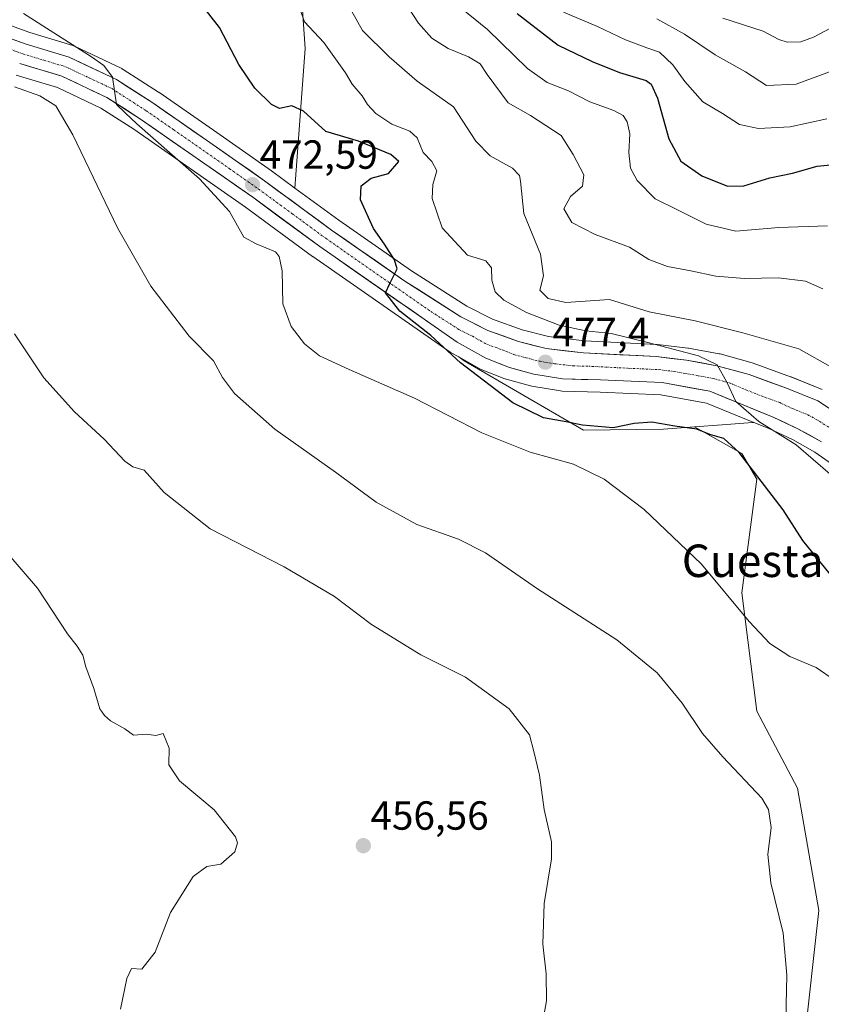
# Model space of a CAD drawing. Units: metres. Extents: x 604280 to 607735, y 4713022 to 4715387.
# Drawn here: x 604518 to 604716, y 4714167 to 4714410 of the extents above; entities that cross this region are included whole.
import ezdxf
from ezdxf.enums import TextEntityAlignment as Align

# ---------------------------------------------------------------- set-up
doc = ezdxf.new("R2010")
doc.units = ezdxf.units.M
doc.header["$MEASUREMENT"] = 0
doc.linetypes.add('TRAZO_Y_PUNTO', pattern=[1, 0.5, -0.25, 0, -0.25])
for name, color, linetype, lineweight in [('Arbolado forestal CxS', 92, 'Continuous', 0), ('Carretera de calzada única', 19, 'Continuous', 13), ('Carretera de calzada única Cxs', 19, 'Continuous', 13), ('Carretera de calzada única eje', 19, 'TRAZO_Y_PUNTO', 0), ('Carátula', 7, 'Continuous', 5), ('Cultivos herbáceos CxS', 92, 'Continuous', 0), ('Curva de nivel maestra', 36, 'Continuous', 30), ('Curva de nivel normal', 36, 'Continuous', 0), ('Núcleo urbano CxS', 19, 'Continuous', 0), ('Punto de cota en terreno', 7, 'Continuous', 0), ('Rótulo de punto de cota en terreno', 19, 'Continuous', 0), ('Suelo desnudo CxS', 43, 'Continuous', 0), ('Texto cartográfico', 19, 'Continuous', 0)]:
    doc.layers.add(name, color=color, linetype=linetype, lineweight=lineweight)
doc.styles.add('Arial', font='txt', dxfattribs={"height": 0.2})

# ---------------------------------------------------------------- blocks, each defined once
blk = doc.blocks.new('*U152')
at = {"layer": 'Cultivos herbáceos CxS', "color": 92, "linetype": 'Continuous', "lineweight": 0}
for points in [[(604495.2911, 4714476.0881, 469.4665), (604526.7919, 4714482.4319, 475.0127), (604540.3121, 4714481.6623, 477.3598), (604560.0561, 4714480.5383, 481.642), (604578.2153, 4714473.1149, 485.8032), (604584.5527, 4714460.0485, 486.2726), (604588.4989, 4714402.9603, 478.5463), (604585.9581, 4714368.5239, 472.9837), (604585.9581, 4714368.5239, 472.9837), (604580.2073, 4714372.7385, 472.4835), (604565.8543, 4714382.7921, 472.1199), (604552.3675, 4714392.1269, 471.1285), (604552.2817, 4714392.1841, 471.1194), (604543.5817, 4714397.7741, 470.5384), (604543.4601, 4714397.8481, 470.5216), (604543.2419, 4714397.9625, 470.4901), (604531.5819, 4714403.4725, 469.7316), (604531.3261, 4714403.5791, 469.7416), (604531.1701, 4714403.6313, 469.7438), (604520.5851, 4714406.8385, 468.6653), (604514.0199, 4714409.2093, 468.2651)], [(604517.2003, 4714396.3689, 466.1264), (604527.4187, 4714393.2731, 467.0015), (604538.0935, 4714388.2303, 467.8777), (604546.2221, 4714383.0159, 468.897), (604573.8047, 4714363.7999, 471.4598), (604590.3247, 4714351.6719, 473.2969), (604590.3861, 4714351.6279, 473.2984), (604624.2461, 4714328.0579, 475.0038), (604624.4811, 4714327.9101, 475.0428), (604626.3575, 4714326.8667, 475.3242), (604627.7343, 4714325.8861, 475.3611), (604657.1597, 4714308.8091, 472.9478), (604676.8671, 4714309.0949, 473.9664), (604684.5479, 4714309.6677, 475.2157), (604696.1467, 4714303.0925, 475.1729), (604699.8509, 4714296.7425, 474.9464), (604696.1467, 4714268.6965, 470.8283), (604699.8509, 4714239.5923, 466.8964), (604709.9051, 4714220.5423, 466.2644), (604715.1967, 4714190.3797, 467.0662), (604707.7883, 4714123.7045, 465.795)]]:
    blk.add_polyline3d(points, dxfattribs=at)
blk = doc.blocks.new('*U153')
at = {"layer": 'Suelo desnudo CxS', "color": 43, "linetype": 'Continuous', "lineweight": 0}
blk.add_polyline3d([(604707.7883, 4714123.7045, 465.795), (604715.1967, 4714190.3797, 467.0662), (604709.9051, 4714220.5423, 466.2644), (604699.8509, 4714239.5923, 466.8964), (604696.1467, 4714268.6965, 470.8283), (604699.8509, 4714296.7425, 474.9464), (604696.1467, 4714303.0925, 475.1729), (604684.5479, 4714309.6677, 475.2157), (604691.3687, 4714310.1777, 476.5653), (604698.8137, 4714310.7343, 478.991), (604699.1273, 4714310.7577, 479.0579), (604702.7105, 4714309.2935, 478.9495), (604708.6457, 4714306.4869, 479.6138), (604714.2227, 4714303.4247, 480.3448), (604718.3407, 4714300.4927, 480.9269)], dxfattribs=at)
blk = doc.blocks.new('*U160')
at = {"layer": 'Núcleo urbano CxS', "color": 19, "linetype": 'Continuous', "lineweight": 0}
for points in [[(604718.3407, 4714300.4927, 480.9269), (604714.2227, 4714303.4247, 480.3448), (604708.6457, 4714306.4869, 479.6138), (604702.7105, 4714309.2935, 478.9495), (604699.1273, 4714310.7577, 479.0579), (604687.4875, 4714315.5137, 478.8273), (604676.1745, 4714317.5523, 477.4079), (604661.2237, 4714318.2319, 477.3092), (604651.8437, 4714318.4711, 477.2783), (604651.4207, 4714318.5119, 477.2613), (604644.3599, 4714319.7039, 476.938), (604644.0861, 4714319.7643, 476.9254), (604638.0661, 4714321.3943, 476.7733), (604637.8241, 4714321.4711, 476.782), (604637.7467, 4714321.5005, 476.7872), (604631.9067, 4714323.8105, 475.6792), (604631.5523, 4714323.9781, 475.6317), (604626.3575, 4714326.8667, 475.3242), (604624.4811, 4714327.9101, 475.0428), (604624.2461, 4714328.0579, 475.0038), (604590.3861, 4714351.6279, 473.2984), (604590.3247, 4714351.6719, 473.2969), (604573.8047, 4714363.7999, 471.4598), (604546.2221, 4714383.0159, 468.897), (604538.0935, 4714388.2303, 467.8777), (604527.4187, 4714393.2731, 467.0015), (604517.2003, 4714396.3689, 466.1264)], [(604514.0199, 4714409.2093, 468.2651), (604520.5851, 4714406.8385, 468.6653), (604531.1701, 4714403.6313, 469.7438), (604531.3261, 4714403.5791, 469.7416), (604531.5819, 4714403.4725, 469.7316), (604543.2419, 4714397.9625, 470.4901), (604543.4601, 4714397.8481, 470.5216), (604543.5817, 4714397.7741, 470.5384), (604552.2817, 4714392.1841, 471.1194), (604552.3675, 4714392.1269, 471.1285), (604565.8543, 4714382.7921, 472.1199), (604580.2073, 4714372.7385, 472.4835), (604585.9581, 4714368.5239, 472.9837), (604596.7547, 4714360.6111, 473.7001), (604614.7141, 4714348.0971, 475.5102), (604628.3581, 4714339.4091, 476.4083), (604634.7037, 4714336.1887, 476.6678), (604642.0213, 4714333.5417, 477.3129), (604648.5021, 4714331.8977, 477.3896), (604657.3681, 4714330.8813, 478.0347), (604675.2039, 4714329.9661, 479.7608), (604675.4095, 4714329.9485, 479.7746), (604682.8695, 4714329.0485, 480.2414), (604683.0331, 4714329.0241, 480.2577), (604690.5751, 4714327.6839, 480.5369), (604690.8573, 4714327.6195, 480.534), (604698.7673, 4714325.4095, 481.2332), (604698.9781, 4714325.3421, 481.2602), (604708.2121, 4714322.0107, 481.2372), (604708.3135, 4714321.9717, 481.2561), (604716.0135, 4714318.8617, 482.0581)]]:
    blk.add_polyline3d(points, dxfattribs=at)
blk = doc.blocks.new('*U161')
at = {"layer": 'Arbolado forestal CxS', "color": 92, "linetype": 'Continuous', "lineweight": 0}
blk.add_polyline3d([(604716.0135, 4714318.8617, 482.0581), (604708.3135, 4714321.9717, 481.2561), (604708.2121, 4714322.0107, 481.2372), (604698.9781, 4714325.3421, 481.2602), (604698.7673, 4714325.4095, 481.2332), (604690.8573, 4714327.6195, 480.534), (604690.5751, 4714327.6839, 480.5369), (604683.0331, 4714329.0241, 480.2577), (604682.8695, 4714329.0485, 480.2414), (604675.4095, 4714329.9485, 479.7746), (604675.2039, 4714329.9661, 479.7608), (604657.3681, 4714330.8813, 478.0347), (604648.5021, 4714331.8977, 477.3896), (604642.0213, 4714333.5417, 477.3129), (604634.7037, 4714336.1887, 476.6678), (604628.3581, 4714339.4091, 476.4083), (604614.7141, 4714348.0971, 475.5102), (604596.7547, 4714360.6111, 473.7001), (604585.9581, 4714368.5239, 472.9837), (604588.4989, 4714402.9603, 478.5463), (604584.5527, 4714460.0485, 486.2726)], dxfattribs=at)
blk.add_polyline3d([(604657.1597, 4714308.8091, 472.9478), (604627.7343, 4714325.8861, 475.3611), (604626.3575, 4714326.8667, 475.3242), (604631.5523, 4714323.9781, 475.6317), (604631.9067, 4714323.8105, 475.6792), (604637.7467, 4714321.5005, 476.7872), (604637.8241, 4714321.4711, 476.782), (604638.0661, 4714321.3943, 476.7733), (604644.0861, 4714319.7643, 476.9254), (604644.3599, 4714319.7039, 476.938), (604651.4207, 4714318.5119, 477.2613), (604651.8437, 4714318.4711, 477.2783), (604661.2237, 4714318.2319, 477.3092), (604676.1745, 4714317.5523, 477.4079), (604687.4875, 4714315.5137, 478.8273), (604699.1273, 4714310.7577, 479.0579), (604698.8137, 4714310.7343, 478.991), (604691.3687, 4714310.1777, 476.5653), (604684.5479, 4714309.6677, 475.2157), (604676.8671, 4714309.0949, 473.9664), (604657.1597, 4714308.8091, 472.9478)], close=True, dxfattribs=at)
blk = doc.blocks.new('*U187')
at = {"layer": 'Curva de nivel normal', "color": 36, "linetype": 'Continuous', "lineweight": 0}
blk.add_polyline3d([(604647.38, 4714164.48, 460), (604648.02, 4714168.15, 460), (604647.93, 4714174.82, 460), (604647.11, 4714182.15, 460), (604647.47, 4714192.15, 460), (604649.21, 4714203.14, 460), (604649.21, 4714207.36, 460), (604647.46, 4714215.29, 460), (604646.26, 4714223.75, 460), (604644.92, 4714229.61, 460), (604643.78, 4714233.73, 460), (604638.81, 4714240.12, 460), (604628.07, 4714247.95, 460), (604617, 4714253.48, 460), (604604.84, 4714260.9, 460), (604595.72, 4714267.86, 460), (604583.34, 4714275.14, 460), (604565.08, 4714284.54, 460), (604553.69, 4714293.49, 460), (604548.74, 4714298.95, 460), (604546, 4714299.81, 460), (604544, 4714301.21, 460), (604538.88, 4714306.65, 460), (604531.63, 4714313.35, 460), (604523.99, 4714321.76, 460), (604516.83, 4714332.57, 460)], dxfattribs=at)
blk = doc.blocks.new('*U189')
at = {"layer": 'Curva de nivel normal', "color": 36, "linetype": 'Continuous', "lineweight": 0}
blk.add_polyline3d([(604542.96, 4714166.06, 455), (604544.47, 4714173.68, 455), (604545.68, 4714176.1, 455), (604548.18, 4714175.96, 455), (604551.48, 4714180.16, 455), (604555.24, 4714189.88, 455), (604560.86, 4714198.8, 455), (604564.23, 4714201.24, 455), (604567.72, 4714201.86, 455), (604571.1, 4714204.91, 455), (604571.77, 4714207.12, 455), (604571.31, 4714208.57, 455), (604566.01, 4714215.27, 455), (604557.46, 4714222.37, 455), (604554.86, 4714226.33, 455), (604554.95, 4714230.42, 455), (604553.45, 4714234.08, 455), (604551.67, 4714233.53, 455), (604549.34, 4714233.85, 455), (604546.16, 4714233.65, 455), (604543.99, 4714235.17, 455), (604540.5, 4714237.15, 455), (604539, 4714238.47, 455), (604537.8, 4714240.12, 455), (604536.34, 4714245.16, 455), (604534.42, 4714250.49, 455), (604533.61, 4714253.35, 455), (604532.22, 4714255.57, 455), (604529.88, 4714258.58, 455), (604522.5, 4714269.85, 455), (604504.22, 4714291.01, 455)], dxfattribs=at)
blk = doc.blocks.new('*U190')
at = {"layer": 'Curva de nivel normal', "color": 36, "linetype": 'Continuous', "lineweight": 0}
blk.add_polyline3d([(604717.99, 4714297.95, 480), (604709.55, 4714305.19, 480), (604700.39, 4714310.98, 480), (604694.67, 4714315.9, 480), (604692.46, 4714320.63, 480), (604690.1, 4714324.95, 480), (604685.5, 4714327.18, 480), (604672.99, 4714330.43, 480), (604663.98, 4714332.65, 480), (604657.68, 4714333.34, 480), (604651.12, 4714334.75, 480), (604643.04, 4714337.86, 480), (604637.49, 4714340.86, 480), (604635.36, 4714342.97, 480), (604634.54, 4714345.83, 480), (604634.46, 4714348.86, 480), (604633.06, 4714350.56, 480), (604628.55, 4714351.98, 480), (604622.29, 4714358.75, 480), (604619.83, 4714365.95, 480), (604619.96, 4714369.42, 480), (604620.92, 4714372.78, 480), (604619.76, 4714375.06, 480), (604617.58, 4714377.32, 480), (604616.07, 4714380.87, 480), (604614.29, 4714382.58, 480), (604609.85, 4714384.3, 480), (604605.88, 4714386.93, 480), (604603.83, 4714389.1, 480), (604602.51, 4714391.28, 480), (604600.04, 4714394.16, 480), (604598.46, 4714396.95, 480), (604596.4, 4714399.77, 480), (604593.08, 4714404.43, 480), (604588.34, 4714409.53, 480), (604583.8, 4714422.17, 480)], dxfattribs=at)
blk = doc.blocks.new('*U193')
at = {"layer": 'Curva de nivel normal', "color": 36, "linetype": 'Continuous', "lineweight": 0}
blk.add_polyline3d([(604516.8, 4714393.5, 465), (604523.05, 4714391.22, 465), (604526.96, 4714388.75, 465), (604531.17, 4714381.62, 465), (604542.16, 4714358.67, 465), (604550.43, 4714344.3, 465), (604559.85, 4714331.99, 465), (604565.84, 4714325.96, 465), (604568.06, 4714321.84, 465), (604571.06, 4714317.84, 465), (604580.99, 4714309.08, 465), (604595.99, 4714298.46, 465), (604606.01, 4714291.07, 465), (604616.06, 4714285.6, 465), (604626.34, 4714281.99, 465), (604632.98, 4714278.59, 465), (604645.76, 4714269.73, 465), (604665.37, 4714257.15, 465), (604675.3, 4714249.01, 465), (604681.48, 4714241.55, 465), (604686.46, 4714234.04, 465), (604691.47, 4714228.31, 465), (604701.15, 4714218.12, 465), (604702.8, 4714215.33, 465), (604703.38, 4714210.88, 465), (604702.58, 4714204.24, 465), (604703.34, 4714197.26, 465), (604706.37, 4714184.82, 465), (604707.25, 4714174.48, 465), (604706.88, 4714156.13, 465)], dxfattribs=at)
blk = doc.blocks.new('*U196')
at = {"layer": 'Curva de nivel normal', "color": 36, "linetype": 'Continuous', "lineweight": 0}
blk.add_polyline3d([(604719.03, 4714247.18, 470), (604714.51, 4714250.3, 470), (604708.04, 4714253.02, 470), (604703.09, 4714256.24, 470), (604698.01, 4714261.64, 470), (604686.24, 4714275.77, 470), (604672.1, 4714289.3, 470), (604662.21, 4714296.78, 470), (604654.66, 4714300.48, 470), (604643.99, 4714303.44, 470), (604632.02, 4714308.14, 470), (604615.48, 4714316.7, 470), (604599.3, 4714323.76, 470), (604592.06, 4714327.19, 470), (604588.32, 4714330.11, 470), (604585.03, 4714334.35, 470), (604583, 4714339.98, 470), (604582.79, 4714348.11, 470), (604582.09, 4714351.64, 470), (604581.14, 4714352.78, 470), (604576.4, 4714354.78, 470), (604573.38, 4714356.43, 470), (604569.82, 4714362.7, 470), (604562.44, 4714370.83, 470), (604546.94, 4714384.38, 470), (604544.06, 4714387.08, 470), (604541.93, 4714389.08, 470), (604540.98, 4714395.83, 470), (604538.83, 4714398.77, 470), (604535.78, 4714400.89, 470), (604519.03, 4714411.55, 470)], dxfattribs=at)
blk = doc.blocks.new('*U199')
at = {"layer": 'Curva de nivel normal', "color": 36, "linetype": 'Continuous', "lineweight": 0}
blk.add_polyline3d([(604718.68, 4714324.11, 485), (604710.26, 4714328.87, 485), (604696.46, 4714332.81, 485), (604684.69, 4714335.82, 485), (604673.35, 4714337.97, 485), (604663.54, 4714341.02, 485), (604652.77, 4714340.34, 485), (604648.41, 4714341.31, 485), (604646.38, 4714343.35, 485), (604647.28, 4714346.84, 485), (604646.49, 4714352.23, 485), (604642.42, 4714362.22, 485), (604641.61, 4714370.25, 485), (604641.36, 4714371.64, 485), (604639.59, 4714373.43, 485), (604634.13, 4714376.43, 485), (604630.61, 4714380.07, 485), (604625.07, 4714388.53, 485), (604616.09, 4714394.88, 485), (604609.17, 4714400.88, 485), (604602.59, 4714407.39, 485), (604598.39, 4714415.09, 485)], dxfattribs=at)
blk = doc.blocks.new('*U209')
at = {"layer": 'Curva de nivel maestra', "color": 36, "linetype": 'Continuous', "lineweight": 30}
blk.add_polyline3d([(604720.1325, 4714270.7313, 475), (604711.24, 4714281.64, 475), (604706.38, 4714289.21, 475), (604695.53, 4714303.31, 475), (604691.76, 4714306.74, 475), (604688.31, 4714307.78, 475), (604685.05, 4714309.07, 475), (604679.64, 4714309.81, 475), (604673.95, 4714310.78, 475), (604669.6, 4714310.46, 475), (604664.48, 4714309.39, 475), (604656.91, 4714310.06, 475), (604652.88, 4714310.86, 475), (604647.29, 4714311.83, 475), (604639.72, 4714315.58, 475), (604626.76, 4714325.45, 475), (604619.45, 4714332.13, 475), (604611.82, 4714338.17, 475), (604608.3, 4714342.66, 475), (604609.38, 4714344.98, 475), (604611.2, 4714348.63, 475), (604610.51, 4714350.85, 475), (604608.06, 4714354.68, 475), (604605.32, 4714358.58, 475), (604602.15, 4714365.58, 475), (604602.3, 4714369.05, 475), (604604.76, 4714370.93, 475), (604609.03, 4714372.14, 475), (604611.61, 4714375.07, 475), (604609.64, 4714376.76, 475), (604601.61, 4714380.07, 475), (604593.62, 4714382.43, 475), (604588.05, 4714387.51, 475), (604585.2, 4714388.78, 475), (604582.19, 4714388.13, 475), (604580.18, 4714389.09, 475), (604576.06, 4714393.17, 475), (604572.1, 4714398.99, 475), (604567.34, 4714408.12, 475), (604562.13, 4714414.86, 475)], dxfattribs=at)
blk = doc.blocks.new('5PATER')
at = {"layer": 'Carátula', "linetype": 'Continuous', "lineweight": 5}
h = blk.add_hatch(color=250, dxfattribs=at)
edge = h.paths.add_edge_path()
edge.add_ellipse((0, 0.01), major_axis=(-1.33, -1.34), ratio=0.999422, start_angle=0, end_angle=360)

msp = doc.modelspace()

# ---------------------------------------------------------------- linework, layer by layer
at = {"layer": 'Arbolado forestal CxS', "color": 92, "linetype": 'Continuous', "lineweight": 0}
for points in [[(604585.96, 4714368.52, 472.98), (604588.5, 4714402.96, 478.55), (604584.55, 4714460.05, 486.27), (604578.22, 4714473.11, 485.8), (604560.06, 4714480.54, 481.64), (604540.31, 4714481.66, 477.36), (604526.79, 4714482.43, 475.01), (604495.29, 4714476.09, 469.47), (604477.55, 4714506.26, 467.52), (604456.27, 4714529.34, 466.61), (604446.4, 4714539.2, 466.54), (604436.75, 4714548.86, 466.36), (604421.7, 4714561.59, 466.67), (604392.6, 4714576.67, 465.02), (604382.02, 4714578.52, 463.43), (604375.14, 4714574.02, 461.36), (604372.75, 4714564.5, 460.98), (604375.89, 4714559.92, 461.28), (604375.93, 4714553.38, 459.32), (604368.68, 4714546.72, 456.74)], [(604585.96, 4714368.52, 472.98), (604596.75, 4714360.61, 473.7), (604614.71, 4714348.1, 475.51), (604628.36, 4714339.41, 476.41), (604634.7, 4714336.19, 476.67), (604642.02, 4714333.54, 477.31), (604648.5, 4714331.9, 477.39), (604657.37, 4714330.88, 478.03), (604675.2, 4714329.97, 479.76), (604675.41, 4714329.95, 479.77), (604682.87, 4714329.05, 480.24), (604683.03, 4714329.02, 480.26), (604690.58, 4714327.68, 480.54), (604690.86, 4714327.62, 480.53), (604698.77, 4714325.41, 481.23), (604698.98, 4714325.34, 481.26), (604708.21, 4714322.01, 481.24), (604708.31, 4714321.97, 481.26), (604716.01, 4714318.86, 482.06)], [(604626.36, 4714326.87, 475.32), (604631.55, 4714323.98, 475.63), (604631.91, 4714323.81, 475.68), (604637.75, 4714321.5, 476.79), (604637.82, 4714321.47, 476.78), (604638.07, 4714321.39, 476.77), (604644.09, 4714319.76, 476.93), (604644.36, 4714319.7, 476.94), (604651.42, 4714318.51, 477.26), (604651.84, 4714318.47, 477.28), (604661.22, 4714318.23, 477.31), (604676.17, 4714317.55, 477.41), (604687.49, 4714315.51, 478.83), (604699.13, 4714310.76, 479.06)], [(604626.36, 4714326.87, 475.32), (604627.73, 4714325.89, 475.36), (604657.16, 4714308.81, 472.95), (604676.87, 4714309.09, 473.97), (604684.55, 4714309.67, 475.22)], [(604699.13, 4714310.76, 479.06), (604698.81, 4714310.73, 478.99), (604691.37, 4714310.18, 476.57), (604684.55, 4714309.67, 475.22)]]:
    msp.add_polyline3d(points, dxfattribs=at)
at = {"layer": 'Carretera de calzada única', "color": 19, "linetype": 'Continuous', "lineweight": 13}
for points in [[(604512.8, 4714406.46), (604519.64, 4714403.99), (604530.3, 4714400.76), (604541.96, 4714395.25), (604550.66, 4714389.66), (604564.14, 4714380.33), (604578.46, 4714370.3), (604595.01, 4714358.17), (604613.05, 4714345.6), (604626.87, 4714336.8), (604633.51, 4714333.43), (604641.14, 4714330.67), (604647.96, 4714328.94), (604657.12, 4714327.89), (604675.05, 4714326.97), (604682.51, 4714326.07), (604690.05, 4714324.73), (604697.96, 4714322.52), (604707.19, 4714319.19), (604714.89, 4714316.08), (604721.44, 4714311.77)], [(604715.82, 4714305.97), (604710.01, 4714309.16), (604703.92, 4714312.04), (604688.33, 4714318.41), (604676.51, 4714320.54), (604661.33, 4714321.23), (604651.92, 4714321.47), (604644.87, 4714322.66), (604638.85, 4714324.29), (604633.01, 4714326.6), (604625.96, 4714330.52), (604592.1, 4714354.09), (604575.55, 4714366.24), (604547.89, 4714385.51), (604539.55, 4714390.86), (604528.5, 4714396.08), (604518.07, 4714399.24)]]:
    msp.add_lwpolyline(points, dxfattribs=at)
at = {"layer": 'Carretera de calzada única Cxs', "color": 19, "linetype": 'Continuous', "lineweight": 13}
for points in [[(604516.22, 4714405.23, 468.14), (604519.64, 4714403.99, 468.42), (604523.19, 4714402.91, 468.61), (604526.75, 4714401.84, 468.87), (604530.3, 4714400.76, 469.28), (604534.19, 4714398.92, 469.51), (604538.07, 4714397.09, 469.73), (604541.96, 4714395.25, 470.06), (604544.86, 4714393.39, 470.2), (604547.76, 4714391.52, 470.53), (604550.66, 4714389.66, 470.71), (604554.03, 4714387.33, 470.86), (604557.4, 4714385, 471.2), (604560.77, 4714382.66, 471.35), (604564.14, 4714380.33, 471.79), (604567.72, 4714377.82, 471.93), (604571.3, 4714375.32, 472.21), (604574.88, 4714372.81, 472.29), (604578.46, 4714370.3, 472.53), (604581.77, 4714367.87, 472.73), (604585.08, 4714365.45, 472.94), (604588.39, 4714363.02, 473.21), (604591.7, 4714360.6, 473.46), (604595.01, 4714358.17, 473.79), (604598.62, 4714355.66, 474.02), (604602.23, 4714353.14, 474.33), (604605.83, 4714350.63, 474.61), (604609.44, 4714348.11, 474.88), (604613.05, 4714345.6, 475.18), (604616.51, 4714343.4, 475.31), (604619.96, 4714341.2, 475.6), (604623.42, 4714339, 475.79), (604626.87, 4714336.8, 475.96), (604630.19, 4714335.12, 476.22), (604633.51, 4714333.43, 476.33), (604637.33, 4714332.05, 476.54), (604641.14, 4714330.67, 476.86), (604644.55, 4714329.81, 477.15), (604647.96, 4714328.94, 477.32), (604652.54, 4714328.42, 477.49), (604657.12, 4714327.89, 477.76), (604661.6, 4714327.66, 478.02), (604666.09, 4714327.43, 478.3), (604670.57, 4714327.2, 478.64), (604675.05, 4714326.97, 478.99), (604678.78, 4714326.52, 479.3), (604682.51, 4714326.07, 479.61), (604686.28, 4714325.4, 479.88), (604690.05, 4714324.73, 480.31), (604694.01, 4714323.63, 480.23), (604697.96, 4714322.52, 480.38), (604702.58, 4714320.86, 480.78), (604707.19, 4714319.19, 481.08), (604711.04, 4714317.64, 481.11), (604714.89, 4714316.08, 481.45), (604718.17, 4714313.93, 481.6)], [(604715.82, 4714305.97, 481.1), (604712.92, 4714307.57, 480.86), (604710.01, 4714309.16, 480.86), (604706.97, 4714310.6, 480.64), (604703.92, 4714312.04, 480.47), (604700.02, 4714313.63, 480.21), (604696.13, 4714315.23, 479.83), (604692.23, 4714316.82, 479.67), (604688.33, 4714318.41, 479.6), (604684.39, 4714319.12, 479.28), (604680.45, 4714319.83, 478.92), (604676.51, 4714320.54, 478.6), (604672.72, 4714320.71, 478.45), (604668.92, 4714320.89, 478.28), (604665.13, 4714321.06, 478.15), (604661.33, 4714321.23, 478.07), (604656.63, 4714321.35, 477.88), (604651.92, 4714321.47, 477.74), (604648.4, 4714322.07, 477.61), (604644.87, 4714322.66, 477.39), (604641.86, 4714323.48, 477.25), (604638.85, 4714324.29, 477.02), (604635.93, 4714325.45, 476.72), (604633.01, 4714326.6, 476.36), (604629.49, 4714328.56, 476.29), (604625.96, 4714330.52, 475.79), (604622.2, 4714333.14, 475.64), (604618.44, 4714335.76, 475.19), (604614.67, 4714338.38, 475.29), (604610.91, 4714341, 475), (604607.15, 4714343.61, 474.85), (604603.39, 4714346.23, 474.57), (604599.62, 4714348.85, 474.32), (604595.86, 4714351.47, 473.98), (604592.1, 4714354.09, 473.68), (604588.79, 4714356.52, 473.14), (604585.48, 4714358.95, 473.18), (604582.17, 4714361.38, 472.78), (604578.86, 4714363.81, 472.38), (604575.55, 4714366.24, 472.07), (604571.6, 4714368.99, 471.95), (604567.65, 4714371.75, 471.43), (604563.7, 4714374.5, 470.98), (604559.74, 4714377.25, 470.81), (604555.79, 4714380, 470.53), (604551.84, 4714382.76, 470.38), (604547.89, 4714385.51, 469.74), (604543.72, 4714388.19, 469.81), (604539.55, 4714390.86, 469.23), (604535.87, 4714392.6, 468.98), (604532.18, 4714394.34, 468.85), (604528.5, 4714396.08, 468.46), (604525.02, 4714397.13, 468.32), (604521.55, 4714398.19, 468.47), (604518.07, 4714399.24, 468.32)]]:
    msp.add_polyline3d(points, dxfattribs=at)
at = {"layer": 'Carretera de calzada única eje', "color": 19, "linetype": 'TRAZO_Y_PUNTO', "lineweight": 0}
msp.add_lwpolyline([(604515.42, 4714402.84), (604518.85, 4714401.6), (604524.07, 4714400.02), (604529.39, 4714398.42), (604535.23, 4714395.66), (604540.76, 4714393.06), (604545.1, 4714390.26), (604549.26, 4714387.58), (604556.01, 4714382.92), (604569.85, 4714373.27), (604577.01, 4714368.26), (604585.28, 4714362.19), (604593.55, 4714356.13), (604602.57, 4714349.84), (604619.5, 4714338.07), (604626.42, 4714333.66), (604629.73, 4714331.98), (604633.26, 4714330.01), (604637.07, 4714328.64), (604639.98, 4714327.48), (604643, 4714326.66), (604646.42, 4714325.8), (604649.94, 4714325.21), (604654.51, 4714324.68), (604659.23, 4714324.56), (604668.19, 4714324.09), (604675.78, 4714323.75), (604679.51, 4714323.3), (604685.42, 4714322.24), (604689.19, 4714321.57), (604693.14, 4714320.47), (604700.94, 4714317.27), (604705.55, 4714315.61), (604708.6, 4714314.18), (604712.46, 4714312.61), (604715.35, 4714311.01), (604718.64, 4714308.86)], dxfattribs=at)
at = {"layer": 'Cultivos herbáceos CxS', "color": 92, "linetype": 'Continuous', "lineweight": 0}
for points in [[(604585.96, 4714368.52, 472.98), (604588.5, 4714402.96, 478.55), (604584.55, 4714460.05, 486.27), (604578.22, 4714473.11, 485.8), (604560.06, 4714480.54, 481.64), (604540.31, 4714481.66, 477.36), (604526.79, 4714482.43, 475.01), (604495.29, 4714476.09, 469.47), (604477.55, 4714506.26, 467.52), (604456.27, 4714529.34, 466.61), (604446.4, 4714539.2, 466.54), (604436.75, 4714548.86, 466.36), (604421.7, 4714561.59, 466.67), (604392.6, 4714576.67, 465.02), (604382.02, 4714578.52, 463.43), (604375.14, 4714574.02, 461.36), (604372.75, 4714564.5, 460.98), (604375.89, 4714559.92, 461.28), (604375.93, 4714553.38, 459.32), (604368.68, 4714546.72, 456.74)], [(604514.02, 4714409.21, 468.27), (604520.59, 4714406.84, 468.67), (604531.17, 4714403.63, 469.74), (604531.33, 4714403.58, 469.74), (604531.58, 4714403.47, 469.73), (604543.24, 4714397.96, 470.49), (604543.46, 4714397.85, 470.52), (604543.58, 4714397.77, 470.54), (604552.28, 4714392.18, 471.12), (604552.37, 4714392.13, 471.13), (604565.85, 4714382.79, 472.12), (604580.21, 4714372.74, 472.48), (604585.96, 4714368.52, 472.98)], [(604517.2, 4714396.37, 466.13), (604527.42, 4714393.27, 467), (604538.09, 4714388.23, 467.88), (604546.22, 4714383.02, 468.9), (604573.8, 4714363.8, 471.46), (604590.32, 4714351.67, 473.3), (604590.39, 4714351.63, 473.3), (604624.25, 4714328.06, 475), (604624.48, 4714327.91, 475.04), (604626.36, 4714326.87, 475.32)], [(604626.36, 4714326.87, 475.32), (604627.73, 4714325.89, 475.36), (604657.16, 4714308.81, 472.95), (604676.87, 4714309.09, 473.97), (604684.55, 4714309.67, 475.22)], [(604684.55, 4714309.67, 475.22), (604696.15, 4714303.09, 475.17), (604699.85, 4714296.74, 474.95), (604696.15, 4714268.7, 470.83), (604699.85, 4714239.59, 466.9), (604709.91, 4714220.54, 466.26), (604715.2, 4714190.38, 467.07), (604707.79, 4714123.7, 465.79)]]:
    msp.add_polyline3d(points, dxfattribs=at)
at = {"layer": 'Curva de nivel maestra', "color": 36, "linetype": 'Continuous', "lineweight": 30}
msp.add_polyline3d([(604640.81, 4714411.59, 500), (604650.89, 4714403.77, 500), (604659.24, 4714399.72, 500), (604665.98, 4714397.01, 500), (604672.58, 4714395, 500), (604673.81, 4714394.15, 500), (604675.35, 4714390.69, 500), (604678.21, 4714380.67, 500), (604681.1, 4714375.15, 500), (604686.3, 4714371.51, 500), (604692.68, 4714368.98, 500), (604696.64, 4714369.04, 500), (604703.1, 4714371, 500), (604708.7, 4714372.22, 500), (604714.78, 4714373.92, 500), (604721.38, 4714374.58, 500)], dxfattribs=at)
at = {"layer": 'Curva de nivel normal', "color": 36, "linetype": 'Continuous', "lineweight": 0}
for points in [[(604623.9, 4714415.41, 495), (604633.49, 4714407.57, 495), (604643.29, 4714397.99, 495), (604648.16, 4714394.52, 495), (604653.4, 4714392.52, 495), (604658.66, 4714389.78, 495), (604664.62, 4714387.61, 495), (604666.92, 4714386.38, 495), (604667.94, 4714384.86, 495), (604668.53, 4714381.86, 495), (604668.32, 4714377.3, 495), (604668.75, 4714373.44, 495), (604670.34, 4714370.42, 495), (604674.77, 4714365.89, 495), (604680.18, 4714363.24, 495), (604687.37, 4714359.58, 495), (604694.74, 4714357.91, 495), (604705.32, 4714358.83, 495), (604717.3, 4714359.23, 495)], [(604716.17, 4714343.66, 490), (604711.86, 4714345.6, 490), (604705.22, 4714346.38, 490), (604696.87, 4714346.18, 490), (604689.78, 4714346.77, 490), (604683.62, 4714348.12, 490), (604677.81, 4714349.14, 490), (604673.25, 4714350.87, 490), (604668.47, 4714353.94, 490), (604659.99, 4714357.05, 490), (604654.24, 4714360.02, 490), (604652.32, 4714363.42, 490), (604653.95, 4714366.43, 490), (604656.9, 4714369, 490), (604657.19, 4714371.78, 490), (604654.55, 4714376.78, 490), (604651.6, 4714381.44, 490), (604644.09, 4714386.44, 490), (604638.54, 4714389.49, 490), (604633.41, 4714396.53, 490), (604631.65, 4714399.1, 490), (604628.78, 4714400.9, 490), (604623.79, 4714402.92, 490), (604619.71, 4714405.46, 490), (604616.4, 4714409.16, 490), (604613.81, 4714413.16, 490)], [(604675.2, 4714410.22, 510), (604682.08, 4714406.42, 510), (604689.64, 4714401.4, 510), (604697.08, 4714397.2, 510), (604702.3, 4714393.77, 510), (604709.55, 4714394.16, 510), (604720.9, 4714398.31, 510), (604725.38, 4714400.95, 510), (604732.9, 4714403.62, 510), (604751.62, 4714408.32, 510), (604765.62, 4714413.45, 510)], [(604652.22, 4714411.86, 505), (604660.6, 4714408.35, 505), (604667.49, 4714405.08, 505), (604672.75, 4714403.07, 505), (604675.89, 4714402, 505), (604679.2, 4714398.91, 505), (604682.09, 4714394.77, 505), (604686.55, 4714389.78, 505), (604691.45, 4714386.88, 505), (604695.64, 4714384.18, 505), (604700.31, 4714383.17, 505), (604708.1, 4714383.57, 505), (604717.12, 4714385.59, 505)], [(604691.53, 4714410.42, 515), (604701.47, 4714407.21, 515), (604705.35, 4714405.15, 515), (604707.34, 4714404.48, 515), (604710.76, 4714404.6, 515), (604713.86, 4714405.7, 515), (604718.04, 4714407.96, 515), (604729.89, 4714411.53, 515)]]:
    msp.add_polyline3d(points, dxfattribs=at)
at = {"layer": 'Núcleo urbano CxS', "color": 19, "linetype": 'Continuous', "lineweight": 0}
for points in [[(604514.02, 4714409.21, 468.27), (604520.59, 4714406.84, 468.67), (604531.17, 4714403.63, 469.74), (604531.33, 4714403.58, 469.74), (604531.58, 4714403.47, 469.73), (604543.24, 4714397.96, 470.49), (604543.46, 4714397.85, 470.52), (604543.58, 4714397.77, 470.54), (604552.28, 4714392.18, 471.12), (604552.37, 4714392.13, 471.13), (604565.85, 4714382.79, 472.12), (604580.21, 4714372.74, 472.48), (604585.96, 4714368.52, 472.98)], [(604517.2, 4714396.37, 466.13), (604527.42, 4714393.27, 467), (604538.09, 4714388.23, 467.88), (604546.22, 4714383.02, 468.9), (604573.8, 4714363.8, 471.46), (604590.32, 4714351.67, 473.3), (604590.39, 4714351.63, 473.3), (604624.25, 4714328.06, 475), (604624.48, 4714327.91, 475.04), (604626.36, 4714326.87, 475.32)], [(604585.96, 4714368.52, 472.98), (604596.75, 4714360.61, 473.7), (604614.71, 4714348.1, 475.51), (604628.36, 4714339.41, 476.41), (604634.7, 4714336.19, 476.67), (604642.02, 4714333.54, 477.31), (604648.5, 4714331.9, 477.39), (604657.37, 4714330.88, 478.03), (604675.2, 4714329.97, 479.76), (604675.41, 4714329.95, 479.77), (604682.87, 4714329.05, 480.24), (604683.03, 4714329.02, 480.26), (604690.58, 4714327.68, 480.54), (604690.86, 4714327.62, 480.53), (604698.77, 4714325.41, 481.23), (604698.98, 4714325.34, 481.26), (604708.21, 4714322.01, 481.24), (604708.31, 4714321.97, 481.26), (604716.01, 4714318.86, 482.06)], [(604626.36, 4714326.87, 475.32), (604631.55, 4714323.98, 475.63), (604631.91, 4714323.81, 475.68), (604637.75, 4714321.5, 476.79), (604637.82, 4714321.47, 476.78), (604638.07, 4714321.39, 476.77), (604644.09, 4714319.76, 476.93), (604644.36, 4714319.7, 476.94), (604651.42, 4714318.51, 477.26), (604651.84, 4714318.47, 477.28), (604661.22, 4714318.23, 477.31), (604676.17, 4714317.55, 477.41), (604687.49, 4714315.51, 478.83), (604699.13, 4714310.76, 479.06)], [(604699.13, 4714310.76, 479.06), (604702.71, 4714309.29, 478.95), (604708.65, 4714306.49, 479.61), (604714.22, 4714303.42, 480.34), (604718.34, 4714300.49, 480.93), (604720.86, 4714298.7, 481.04), (604724.87, 4714295.16, 481.29), (604729.67, 4714290.93, 481.76), (604734.29, 4714285.85, 482.34), (604738.55, 4714280.58, 482.81), (604742.19, 4714274.75, 483.36), (604746.93, 4714265.62, 484.1), (604748.86, 4714261.28, 484.23), (604749.71, 4714259.34, 484.33), (604751.53, 4714253.38, 484.83), (604758.99, 4714222.84, 486.7), (604765.76, 4714192.29, 488.61), (604773.72, 4714158.18, 490.34)]]:
    msp.add_polyline3d(points, dxfattribs=at)
at = {"layer": 'Suelo desnudo CxS', "color": 43, "linetype": 'Continuous', "lineweight": 0}
for points in [[(604699.13, 4714310.76, 479.06), (604698.81, 4714310.73, 478.99), (604691.37, 4714310.18, 476.57), (604684.55, 4714309.67, 475.22)], [(604699.13, 4714310.76, 479.06), (604702.71, 4714309.29, 478.95), (604708.65, 4714306.49, 479.61), (604714.22, 4714303.42, 480.34), (604718.34, 4714300.49, 480.93), (604720.86, 4714298.7, 481.04), (604724.87, 4714295.16, 481.29), (604729.67, 4714290.93, 481.76), (604734.29, 4714285.85, 482.34), (604738.55, 4714280.58, 482.81), (604742.19, 4714274.75, 483.36), (604746.93, 4714265.62, 484.1), (604748.86, 4714261.28, 484.23), (604749.71, 4714259.34, 484.33), (604751.53, 4714253.38, 484.83), (604758.99, 4714222.84, 486.7), (604765.76, 4714192.29, 488.61), (604773.72, 4714158.18, 490.34)], [(604684.55, 4714309.67, 475.22), (604696.15, 4714303.09, 475.17), (604699.85, 4714296.74, 474.95), (604696.15, 4714268.7, 470.83), (604699.85, 4714239.59, 466.9), (604709.91, 4714220.54, 466.26), (604715.2, 4714190.38, 467.07), (604707.79, 4714123.7, 465.79)]]:
    msp.add_polyline3d(points, dxfattribs=at)

# ---------------------------------------------------------------- block references
at = {"layer": 'Arbolado forestal CxS', "color": 92, "linetype": 'Continuous', "lineweight": 0}
msp.add_blockref('*U161', (0, 0), dxfattribs=at)
at = {"layer": 'Cultivos herbáceos CxS', "color": 92, "linetype": 'Continuous', "lineweight": 0}
msp.add_blockref('*U152', (0, 0), dxfattribs=at)
at = {"layer": 'Curva de nivel maestra', "color": 36, "linetype": 'Continuous', "lineweight": 30}
msp.add_blockref('*U209', (0, 0), dxfattribs=at)
at = {"layer": 'Curva de nivel normal', "color": 36, "linetype": 'Continuous', "lineweight": 0}
for name in ['*U196', '*U190', '*U199', '*U193', '*U187', '*U189']:
    msp.add_blockref(name, (0, 0), dxfattribs=at)
at = {"layer": 'Núcleo urbano CxS', "color": 19, "linetype": 'Continuous', "lineweight": 0}
msp.add_blockref('*U160', (0, 0), dxfattribs=at)
at = {"layer": 'Punto de cota en terreno', "linetype": 'Continuous', "lineweight": 0}
for p in [(604575.5, 4714369.33, 472.59), (604647.73, 4714325.58, 477.4), (604602.83, 4714206.38, 456.56)]:
    msp.add_blockref('5PATER', p, dxfattribs=at)
at = {"layer": 'Suelo desnudo CxS', "color": 43, "linetype": 'Continuous', "lineweight": 0}
msp.add_blockref('*U153', (0, 0), dxfattribs=at)

# ---------------------------------------------------------------- texts
at = {"layer": 'Rótulo de punto de cota en terreno', "color": 19, "linetype": 'Continuous', "lineweight": 0, "style": 'Arial'}
for s, p in [('472,59', (604577.26, 4714371.09)), ('477,4', (604649.49, 4714327.34)), ('456,56', (604604.59, 4714208.14))]:
    msp.add_text(s, height=7, dxfattribs=at).set_placement(p, align=Align.BOTTOM_LEFT)
at = {"layer": 'Texto cartográfico', "color": 19, "linetype": 'Continuous', "lineweight": 0, "style": 'Arial'}
msp.add_text('Cuesta de la Cadena', height=8, dxfattribs=at).set_placement((604732.93, 4714276.63), align=Align.MIDDLE_CENTER)

doc.saveas('drawing.dxf')
